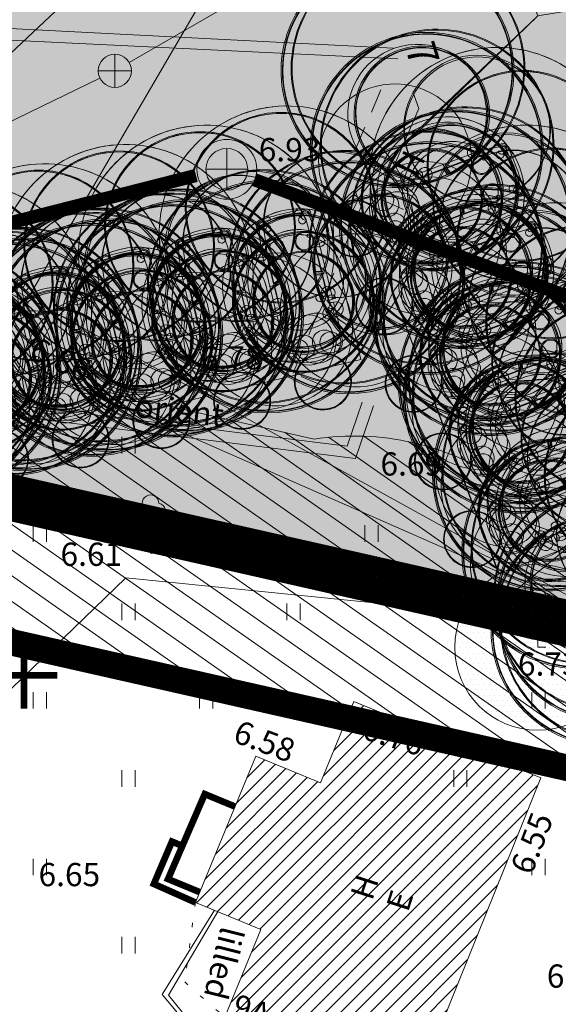
# Model space of a CAD drawing. Extents: x 161 to 412033, y 53 to 6458282.
# Drawn here: x 411704 to 411720, y 6458086 to 6458116 of the extents above; entities that cross this region are included whole.
import ezdxf
from ezdxf.enums import TextEntityAlignment as Align

# ---------------------------------------------------------------- set-up
doc = ezdxf.new("R2010")
doc.units = 0
doc.header["$LTSCALE"] = 0.5
for name, pattern in [('aarekivi', [0.2, 0.1, 0.1]), ('ACAD_ISO04W100', [30, 24, -3, 0, -3]), ('asfaar', [2.5, 1.5, -1]), ('DASHED2', [0.375, 0.25, -0.125]), ('Honekp', [0.02, 0.01, 0.01]), ('katpir', [0.02, 0.01, 0.01]), ('kolvik', [1.25, 0.25, -1])]:
    doc.linetypes.add(name, pattern=pattern)
doc.layers.get('0').update_dxf_attribs({"lineweight": 13})
for name, color, linetype, lineweight in [('1-autod', 236, 'Continuous', 13), ('1-hats-asfalt', 253, 'Continuous', 13), ('1-hats-kiviaed', 7, 'Continuous', 13), ('1-hats-muru', 72, 'Continuous', 13), ('1-HOONE HATS', 251, 'Continuous', 13), ('1-HOONE UUS HATS', 164, 'Continuous', 13), ('1-HOONEOLEV', 252, 'Continuous', 13), ('1-HOONESTATAVALA', 164, 'Continuous', 13), ('1-KITSENDUS TULET', 30, 'Continuous', 13), ('1-liiklus', 4, 'Continuous', 13), ('1-LIKVIDEERITAV TRASS', 1, 'Continuous', 13), ('1-PIIR I ETAPP', 1, 'DASHED2', 13), ('1-PIIR II ETAPP', 20, 'DASHED2', 13), ('1-PLAN ALA PIIR', 191, 'ACAD_ISO04W100', 13), ('1-PUUOLEV', 84, 'Continuous', 13), ('1-SIHTOTSTARVE PLAN', 11, 'Continuous', 13), ('1-TRASSSADE', 4, 'SADEKANAL', 13), ('aed', 250, 'Continuous', 13), ('haljastus', 3, 'Continuous', 13), ('hoone', 251, 'Continuous', 13), ('kkaev', 7, 'Continuous', 13), ('korgus', 251, 'Continuous', 13), ('ktrass', 7, '-K-', 13), ('mpkaabel', 1, 'Continuous', 13), ('piir', 1, 'Continuous', 13), ('puu', 3, 'Continuous', 13), ('sitrass', 6, 'Continuous', 13), ('tee', 250, 'Continuous', 13), ('toru', 204, 'Continuous', 13), ('ttrass', 30, 'Continuous', 13), ('vtrass', 5, '-V-', 13)]:
    doc.layers.add(name, color=color, linetype=linetype, lineweight=lineweight)
doc.styles.add('ITALIC', font='italic.shx')
doc.styles.add('ROMANS', font='romans.shx')
doc.linetypes.add('-K-', pattern='A,10,-1.5,["K",ROMANS,S=1.4,R=0,X=-0.7,Y=-0.7],-1.5,10,-3', length=26)
doc.linetypes.add('-N-', pattern='A,10,-1.5,["N",ROMANS,S=1.4,R=0,X=-0.7,Y=-0.7],-1.5,10,-3', length=26)
doc.linetypes.add('-SK-', pattern='A,10,-1.5,["SK",ROMANS,S=1.4,R=0,X=-1.4,Y=-0.7],-1.5,10,-3', length=26)
doc.linetypes.add('-T-', pattern='A,10,-1.5,["T",ROMANS,S=1.4,R=0,X=-0.7,Y=-0.7],-1.5,10,-3', length=26)
doc.linetypes.add('-V-', pattern='A,10,-1.5,["V",ROMANS,S=1.4,R=0,X=-0.7,Y=-0.7],-1.5,10,-3', length=26)
doc.linetypes.add('MP_KBL', pattern='A,8,-2,[138,mkm.shx,S=1,R=0,X=0,Y=0],6,[138,mkm.shx,S=1,R=180,X=0,Y=0],-2', length=18)
doc.linetypes.add('SADEKANAL', pattern='A,10,-1.5,["SK",Standard,S=2,R=0,X=-1,Y=-1],-1.5,7.5', length=20.5)
doc.linetypes.add('Si_KBL', pattern='A,8,-2,4,[132,mkm.shx,S=0.5,R=0,X=0,Y=0],4,-2', length=20)
doc.linetypes.add('vo_aed', pattern='A,2.5,[135,mkm.shx,S=0.6,R=0,X=0,Y=0],5,[135,mkm.shx,S=0.6,R=180,X=0,Y=0],2.5', length=10)
pattern_1 = [(0, (0, 0), (0.079375, 0.15875), [0, -0.15875])]
pattern_2 = [(325.0000000000001, (0, 0), (0.3642210370829141, 0.5201615481235099), [])]

# ---------------------------------------------------------------- blocks, each defined once
blk = doc.blocks.new('KAKAEV')
at = {"color": 0}
for p, q in [((0, 0.9999999884676072), (0, -1.000000003368768)), ((-1.000000011801603, 0), (1.000000011801603, 0))]:
    blk.add_line(p, q, dxfattribs=at)
blk.add_circle((0, 0), 1, dxfattribs=at)
blk = doc.blocks.new('LAIAL1')
for p, q in [((0, 0.8800131480871869), (0, 0)), ((0, 0), (0.4803165644298133, 0))]:
    blk.add_line(p, q)
for centre, radius, start, end in [((-0.3715474917771644, 2.509432000197194), 0.5, 104.8801154102302, 233.1552506677169), ((0, 3.000000000001819), 0.5, 359.8603965381951, 180.8406016486859), ((0.3973494009260321, 2.509432000197194), 0.5, 304.570361342663, 78.1530423108263), ((-0.2981880710904079, 1.5170725060525), 0.7, 122.2164869750138, 294.8473741110589), ((0.2900954575561627, 1.5170725060525), 0.7, 245.1526258889412, 56.0466032674058)]:
    blk.add_arc(centre, radius, start, end)
blk = doc.blocks.new('HEIN')
for p, q in [((-0.3858653314916864, -0.4956601251674897), (-0.3858653314916864, 0.5043398748325103)), ((0.414134668507586, -0.4956601251674897), (0.414134668507586, 0.5043398748325103))]:
    blk.add_line(p, q)
blk = doc.blocks.new('auto01')
for p, q in [((-339.6256343749992, -123.128770665815), (-339.4403011900431, -114.4465138873747)), ((339.6256343749992, -123.128770665815), (339.4403011900431, -114.4465138873747)), ((-874.5, -640.0000000001419), (-869.5876241012884, -463.1544676457379)), ((874.5000000000291, -640.0000000001419), (869.5876241013175, -463.1544676457379)), ((-874.5, -640.0000000001419), (-874.5, -1604.677519951434)), ((874.5000000000291, -640.0000000001419), (874.5000000000291, -1604.677519951434)), ((-956.3862145738385, -1708.704400802493), (-784.8462894784461, -1693.338726355778)), ((-748.5, -1696.084310148781), (-748.4999999999709, -3327.187974556098)), ((-733.4999999999709, -1699.089523032668), (-733.5000000000291, -2474.259019475761)), ((733.5000000000291, -1699.089523032668), (733.5000000000291, -2474.259019475761)), ((748.5000000000291, -1696.084310148781), (748.5000000000291, -3327.187974556098)), ((956.3862145738967, -1708.704400802493), (784.8462894784752, -1693.338726355778)), ((-748.5, -2527.187974556098), (-874.4999999999709, -2510.065220506218)), ((-748.5, -2485.34075233174), (-540.8240620106517, -2549.179996163231)), ((-748.5, -2527.187974556098), (-544.9668617766874, -2589.753728512118)), ((-748.5, -2569.035196780456), (-549.5757896331197, -2630.184173848054)), ((-733.5000000000291, -2474.259019475761), (-554.0427093814942, -2529.423897237019)), ((-733.5000000000291, -2589.338880592735), (-733.5000000000291, -3151.619640062065)), ((-733.5, -2589.338880592764), (-565.9835236530344, -2640.833171567672)), ((748.5000000000291, -2485.34075233174), (540.8240620106808, -2549.179996163231)), ((748.5000000000291, -2527.187974556098), (544.9668617767456, -2589.753728512118)), ((748.5000000000291, -2569.035196780456), (549.5757896331779, -2630.184173848054)), ((733.5000000000291, -2474.259019475761), (554.0427093815233, -2529.423897237019)), ((733.5000000000291, -2589.338880592764), (565.9835236530635, -2640.833171567672)), ((733.5000000000291, -2589.338880592735), (733.5000000000291, -3151.619640062065)), ((748.5000000000291, -2527.187974556098), (874.5000000000291, -2510.065220506218)), ((-665.474000117305, -3139.843962385723), (-733.5, -3151.619640062065)), ((-669.9532521169458, -3155.842428344313), (-733.5, -3166.842722669138)), ((-733.5000000000291, -3166.842722669138), (-733.4999999999709, -3327.187974556098)), ((665.474000117305, -3139.843962385723), (733.5000000000291, -3151.619640062065)), ((669.9532521169749, -3155.842428344313), (733.5000000000291, -3166.842722669138)), ((733.5000000000291, -3166.842722669138), (733.5000000000291, -3327.187974556098)), ((-468.4648076783924, -4360.302314464931), (-570.5470730805246, -4337.873738319828)), ((468.4648076784506, -4360.302314464931), (570.5470730805537, -4337.873738319828))]:
    blk.add_line(p, q)
for points in [[(-335.8551107857784, -129.2082266085454, 0.1032835097261304), (1.164153218269348e-10, -199.3328692716295)], [(-874.4999999999709, -1701.369449979127), (-874.4999999999709, -3640.800000000145), (-831.104771254817, -3944.649258794769), (-844.5, -4376.000000000156, 0.414213562373095), (-694.5, -4526.000000000156, 0.02208158788497621), (1.309672370553017e-09, -4556.000000000176, 0.02777705522546367), (699.2478306338598, -4522.03966274109, 0.496241850667174), (844.5000000000291, -4376.000000000156), (831.1047712548461, -3944.649258794769), (874.5, -3640.800000000145), (874.5000000000291, -1701.369449979127)], [(-831.104771254817, -3944.649258794769), (-770.8731213345891, -4366.385535188758, 0.350920334140214), (-679.7653747462027, -4451.935602119069, 0.04137569958454908), (679.7653747462318, -4451.935602119067, 0.350920334140214), (770.8731213346182, -4366.385535188758), (831.1047712548461, -3944.649258794769)]]:
    blk.add_lwpolyline(points, format="xyb")
for centre, radius, start, end in [((0, -2324.354251633977), 2324.354251633977, 90, 101.3273948287685), ((2.91038304567337e-11, -2324.354251633977), 2324.354251633977, 78.67260517123144, 90), ((-402.7692829099833, -511.5013844473979), 469.3152331182339, 96.57873444873991, 174.0871356856096), ((-498.5764402805944, -451.0590808436209), 316.2730693844406, 99.20126245133484, 156.3101135670001), ((-323.043323465361, -505.6007215298705), 358.6909341358935, 93.33416687670116, 162.9284470488895), ((0, -3943.785868656585), 3844.354251633977, 90, 98.21254766567675), ((-332.8940477405849, -123.0980850802407), 26.7864092990736, 165.0991508683305, 247.1332889860399), ((1.164153218269348e-10, 640.002038395618), 859.3349076672479, 246.4094106629256, 270), ((-332.8392250759061, -123.128770665815), 6.786409299073604, 180, 249.2561976383034), ((2.91038304567337e-11, -3943.785868656585), 3844.354251633977, 81.78745233432323, 90), ((-8.731149137020111e-11, 640.002038395618), 839.3349076672479, 270, 293.587202037747), ((-8.731149137020111e-11, 640.002038395618), 859.3349076672479, 270, 293.5905893370744), ((332.8392250759352, -123.128770665815), 6.786409299073604, 290.7438023616966, 0), ((332.894047740614, -123.0980850802407), 26.7864092990736, 292.8667110139601, 14.90084913166948), ((323.0433234653901, -505.6007215298705), 358.6909341358935, 17.07155295111052, 86.66583312329885), ((402.7692829100124, -511.5013844473979), 469.3152331182339, 5.912864314390426, 83.42126555126008), ((498.5764402806235, -451.0590808436209), 316.2730693844406, 23.68988643299991, 80.79873754866514), ((-120.3384733043786, -673.4170106524653), 754.9015200334319, 153.4080770629253, 177.4628749804924), ((1494.96617109768, -1205.033739468196), 2305.876449660017, 159.5743274775265, 177.8485580551067), ((-730.6572225201817, -367.8997522039826), 72.38428885592718, 142.6494650477978, 358.4389556605538), ((730.6572225202399, -367.8997522039826), 72.38428885592718, 181.5610443394461, 37.35053495220219), ((-1494.96617109768, -1205.033739468196), 2305.876449660017, 2.15144194489327, 20.42567252247356), ((120.3384733044368, -673.4170106524653), 754.9015200334319, 2.537125019507568, 26.59192293707473), ((-726.6777164658124, -1118.469011206467), 82.60712934365284, 180, 249.3585699223265), ((-642.4177671429643, -1316.936152383973), 165.938552950356, 118.1243806931853, 206.3544174948109), ((-8.731149137020111e-11, -2506.374387856948), 1367.774387856678, 90, 125.3375118780469), ((-8.731149137020111e-11, -2506.374387856948), 1517.774387856678, 90, 118.4008063863987), ((8.731149137020111e-11, -2506.374387856948), 1517.774387856678, 61.59919361360127, 90), ((8.731149137020111e-11, -2506.374387856948), 1367.774387856678, 54.6624881219531, 90), ((642.4177671430225, -1316.936152383973), 165.938552950356, 333.6455825051891, 61.87561930681468), ((726.6777164658415, -1118.469011206467), 82.60712934365284, 290.6414300776735, 0), ((-2532.790426757652, -2452.700000000168), 2039.977634552924, 0, 35.62011175871663), ((-663.547017859848, -1367.851356741445), 50, 120.2342256609389, 206.5188316306431), ((-2578.37259722469, -2323.334102266886), 2089.977634552924, 11.10348806210121, 26.51883163041006), ((2532.790426757681, -2452.700000000168), 2039.977634552924, 144.3798882412834, 180), ((2578.372597224719, -2323.334102266886), 2089.977634552924, 153.48116836959, 168.8965119378988), ((663.5470178598771, -1367.851356741445), 50, 333.4811683693569, 59.76577433906107), ((-956.8323030987231, -1703.724340057084), 5, 171.9234042021656, 275.1186038403255), ((-843.8873374774412, -1719.751721495526), 119.0764752910131, 104.8971100682182, 171.9234042021656), ((-895.7455079494102, -1385.447549268338), 220.2570127231779, 275.5352312531076, 311.9526917954587), ((-782.5604004027264, -1905.028462373997), 211.7020775153843, 57.71659014921714, 90.61867291646404), ((-2532.790426757652, -2452.700000000168), 1999.977634552924, 0.03841655017084191, 26.85467096208871), ((-2532.790426757652, -2452.700000000168), 1984.977634552924, 0.05317955962888112, 21.83074651181059), ((2532.790426757681, -2452.700000000168), 1999.977634552924, 153.1453290379113, 179.9615834498291), ((2532.790426757681, -2452.700000000168), 1984.977634552924, 158.1692534881894, 179.9468204403711), ((782.5604004027846, -1905.028462373997), 211.7020775153843, 89.38132708353598, 122.2834098507829), ((895.7455079494102, -1385.447549268338), 220.2570127231779, 228.0473082045413, 264.4647687468924), ((843.8873374774412, -1719.751721495526), 119.0764752910131, 8.07659579783441, 75.10288993178177), ((956.8323030987231, -1703.724340057084), 5, 264.8813961596745, 8.07659579783441), ((-3.783497959375381e-10, -4745.105925104664), 2873.105925104509, 90, 101.2720586713169), ((-500.4298947071366, -1831.638364563532), 113.6497829728403, 237.4365427599039, 273.8627287539698), ((-3958.795812210505, -2542.866599413475), 3487.203106918389, 348.9607265771922, 9.906870306055671), ((-3958.795812210505, -2542.866599413475), 3517.203106918389, 348.8726171061867, 9.786366013899896), ((-3.783497959375381e-10, -4745.105925104664), 2843.105925104509, 90, 99.98104261252263), ((3.783497959375381e-10, -4745.105925104664), 2873.105925104509, 78.7279413286831, 90), ((3.783497959375381e-10, -4745.105925104664), 2843.105925104509, 80.01895738747737, 90), ((3958.795812210505, -2542.866599413475), 3517.203106918389, 170.2136339861001, 191.1273828938133), ((3958.795812210505, -2542.866599413475), 3487.203106918389, 170.0931296939443, 191.0392734228078), ((500.4298947071657, -1831.638364563532), 113.6497829728403, 266.1372712460302, 302.563457240096), ((-3990.958487645286, -2217.400787331291), 3506.050345618527, 337.5071203716604, 356.1518542465406), ((-3990.958487645286, -2217.400787331291), 3466.050345618527, 341.2132884527935, 356.1295946584887), ((-3990.958487645286, -2217.400787331291), 3451.050345618527, 344.4967249949954, 352.9522392646145), ((-3990.958487645286, -2217.400787331291), 3451.050345618527, 354.8125779541265, 356.1210897001159), ((3990.958487645286, -2217.400787331291), 3506.050345618527, 183.8481457534594, 202.4928796283396), ((3990.958487645286, -2217.400787331291), 3466.050345618527, 183.8704053415113, 198.7867115472065), ((3990.958487645286, -2217.400787331291), 3451.050345618527, 183.8789102998841, 185.1874220458735), ((3990.958487645286, -2217.400787331291), 3451.050345618527, 187.0477607353855, 195.5032750050046), ((-3990.958487645286, -2217.400787331291), 3451.050345618527, 341.2132884527935, 344.2208973490429), ((1496.397819190606, -3852.310533790438), 2189.281052544876, 162.9218078239211, 190.0680949477479), ((-577.2154241876851, -3215.200951387476), 20, 66.77229636423984, 163.0497040518214), ((-547.3748898853082, -3292.144081452174), 50, 68.87914868538802, 164.7734702469646), ((18.83198257724871, -1826.373144794732), 1491.328947475182, 246.7722963642399, 269.2764696205144), ((18.83198257724871, -1826.373144794732), 1521.328947475182, 248.879148685388, 269.2907380872513), ((-18.83198257721961, -1826.373144794732), 1491.328947475182, 270.7235303794856, 293.2277036357601), ((-18.83198257721961, -1826.373144794732), 1521.328947475182, 270.7092619127487, 291.120851314612), ((547.3748898853373, -3292.144081452174), 50, 15.22652975303539, 111.120851314612), ((577.2154241877142, -3215.200951387476), 20, 16.95029594817856, 113.2277036357602), ((-1496.397819190548, -3852.310533790438), 2189.281052544876, 349.9319050522521, 17.07819217607895), ((3990.958487645286, -2217.400787331291), 3451.050345618527, 195.7791026509571, 198.7867115472065), ((-893.4903115407506, -3479.369871555402), 162.5432813194157, 276.7093227923759, 330.7848835434035), ((-728.4999999999709, -3327.187974556098), 20, 180, 341.2132884526865), ((1534.42935467363, -3858.79300339604), 2207.544880970909, 164.7734702469646, 176.5368669511532), ((-1534.429354673601, -3858.79300339604), 2207.544880970909, 3.463133048846802, 15.22652975303539), ((728.5000000000291, -3327.187974556098), 20, 198.7867115473136, 0), ((893.4903115407797, -3479.369871555402), 162.5432813194157, 209.2151164565966, 263.290677207624), ((-455.2531321630813, -3599.679975621952), 288.4606148010095, 215.1306731300161, 259.5916935996585), ((-619.1755763180263, -3728.463748767022), 50, 176.5368669511532, 218.1545395591146), ((-455.2531321630813, -3599.679975621952), 258.4606148010095, 218.1545395591146, 250.4728894888835), ((18.83198257724871, -1826.373144794732), 2093.328947475182, 254.4699329922357, 269.4845493929996), ((-18.83198257721961, -1826.373144794732), 2093.328947475182, 270.5154506070004, 285.5300670077643), ((455.2531321631104, -3599.679975621952), 288.4606148010095, 280.4083064003414, 324.8693268699839), ((455.2531321631104, -3599.679975621952), 258.4606148010095, 289.5271105111165, 321.8454604408854), ((619.1755763180845, -3728.463748767022), 50, 321.8454604408854, 3.463133048846802), ((18.83198257724871, -1826.373144794732), 2123.328947475182, 255.6222222799476, 269.4918322627133), ((-18.83198257721961, -1826.373144794732), 2123.328947475182, 270.5081677372867, 284.3777777200523), ((-669.9645894104906, -4347.101600913313), 142.7688156925651, 87.75768019856291, 144.0828966805147), ((-546.2615980493429, -4227.339913456857), 113.1702732007252, 180, 257.6083874374997), ((-492.7502827096032, -4470.836139327901), 113.1702732007252, 359.9900088175534, 77.60838743749969), ((492.7502827096323, -4470.836139327901), 113.1702732007252, 102.3916125625003, 180.0099911824466), ((546.2615980493429, -4227.339913456857), 113.1702732007252, 282.3916125625004, 0), ((669.9645894104906, -4347.101600913313), 142.7688156925651, 35.91710331948526, 92.24231980143709)]:
    blk.add_arc(centre, radius, start, end)
blk = doc.blocks.new('A$C7C0E682A')
at = {"layer": '1-autod', "linetype": 'Continuous', "lineweight": -3, "xscale": 0.0009999992744094863, "yscale": 0.001000000163912773, "zscale": 0.001, "rotation": 200.1250876612121}
blk.add_blockref('auto01', (2.301947523315903, 0.114568879827857), dxfattribs=at)

msp = doc.modelspace()

# ---------------------------------------------------------------- hatches: boundary and pattern name
at = {"layer": '1-hats-asfalt', "ltscale": 0.5}
for points in [[(411719.2019133377, 6458116.040115224), (411724.232141262, 6458116.872285735), (411727.5327196762, 6458108.560601112), (411745.1142864141, 6458115.196984256), (411741.9511488415, 6458123.72007889), (411747.1635848491, 6458125.574673047), (411754.4523214806, 6458128.32389275), (411751.1134431377, 6458102.910282413), (411741.2432924659, 6458100.292047542), (411725.442, 6458096.237), (411724.6286632319, 6458096.773673481), (411723.940696741, 6458098.308261639), (411723.1996904408, 6458099.373979304), (411721.8372340004, 6458100.679863058), (411718.0155702885, 6458099.239152438), (411713.6842065891, 6458110.787166251)], [(411678.2185250277, 6458107.521666761), (411683.4725206358, 6458109.504837683), (411716.9053163764, 6458122.124366565), (411719.2019133373, 6458116.040115224), (411713.651, 6458110.663), (411713.2393187195, 6458110.285192582), (411713.0362979703, 6458109.718050764), (411713.0597359214, 6458109.055328235), (411713.8636459164, 6458105.689392876), (411691.9791692785, 6458100.462569528), (411691.2845901269, 6458103.370741511), (411691.0706743959, 6458103.974387148), (411690.768888017, 6458104.42422845), (411690.3376668257, 6458104.819092101), (411690.5882247333, 6458092.650792924), (411687.874, 6458086.478), (411683.483, 6458094.392)]]:
    msp.add_hatch(color=256, dxfattribs=at).paths.add_polyline_path(points)
at = {"layer": '1-hats-muru', "ltscale": 0.5}
h = msp.add_hatch(color=256, dxfattribs=at)
edge = h.paths.add_edge_path()
edge.add_line((411726.5370325255, 6458096.54382176), (411726.5524748626, 6458096.453634222))
edge.add_line((411726.5524748626, 6458096.453634222), (411725.48, 6458096.27))
edge.add_line((411725.48, 6458096.27), (411699.45, 6458102.15))
edge.add_line((411699.45, 6458102.15), (411699.273994824, 6458102.204843979))
edge.add_line((411699.273994824, 6458102.204843979), (411713.8636459164, 6458105.689392876))
edge.add_line((411713.8636459164, 6458105.689392876), (411713.059744585, 6458109.055291961))
edge.add_arc((411714.6922216218, 6458109.445187923), 1.678392128634603, 126.91171686118159, 193.4327122966354, ccw=False)
edge.add_line((411713.6842065891, 6458110.787166251), (411718.0155702885, 6458099.239152438))
edge.add_line((411718.0155702885, 6458099.239152438), (411721.8372340003, 6458100.679863058))
edge.add_arc((411717.0097536271, 6458094.279567727), 8.01675414866243, 18.12623752855029, 52.974246716468315, ccw=False)
edge.add_line((411724.6286632319, 6458096.773673481), (411726.5370325255, 6458096.54382176))
at = {"layer": '1-HOONE HATS'}
h = msp.add_hatch(dxfattribs=at)
h.set_pattern_fill('ANSI31', color=256, scale=0.1, style=0)
h.set_pattern_definition([(45, (0, 0), (-0.2245064030267288, 0.2245064030267289), [])])
h.paths.add_polyline_path([(411710.706, 6458093.738), (411712.6564366039, 6458092.93214424), (411713.659, 6458095.383), (411719.284, 6458093.082), (411715.449, 6458083.571), (411709.774, 6458085.872), (411710.8518866771, 6458088.520760782), (411708.886, 6458089.333)])
at = {"layer": '1-HOONE UUS HATS', "linetype": 'ByBlock', "ltscale": 0.5}
h = msp.add_hatch(dxfattribs=at)
h.set_pattern_fill('ANSI37', color=256, scale=0.2, style=0)
h.set_pattern_definition([(45, (0, 0), (-0.4490128060534576, 0.4490128060534577), []), (135, (0, 0), (-0.4490128060534577, -0.4490128060534576), [])])
edge = h.paths.add_edge_path()
edge.add_line((411740.6596289661, 6458134.419710187), (411743.4301490167, 6458135.46548471))
edge.add_line((411743.4301490167, 6458135.46548471), (411747.1635848491, 6458125.574673047))
edge.add_line((411747.1635848491, 6458125.574673047), (411741.9511488415, 6458123.72007889))
edge.add_line((411741.9511488415, 6458123.72007889), (411745.1142864141, 6458115.196984256))
edge.add_line((411745.1142864141, 6458115.196984256), (411727.5327196762, 6458108.560601112))
edge.add_line((411727.5327196762, 6458108.560601112), (411724.2155727569, 6458117.070883734))
edge.add_line((411724.2155727569, 6458117.070883734), (411724.2155727571, 6458117.070883734))
edge.add_line((411724.2155727571, 6458117.070883734), (411723.1345509028, 6458119.787741384))
edge.add_line((411723.1345509028, 6458119.787741384), (411715.7013308445, 6458127.840141717))
edge.add_line((411715.7013308445, 6458127.840141717), (411678.7773280322, 6458113.980653847))
edge.add_line((411678.7773280322, 6458113.980653847), (411673.738042266, 6458127.330963793))
edge.add_line((411673.738042266, 6458127.330963793), (411692.769154626, 6458140.638742787))
edge.add_line((411692.769154626, 6458140.638742787), (411719.5385821354, 6458150.751858852))
edge.add_line((411719.5385821354, 6458150.751858852), (411739.2034167006, 6458147.049713681))
edge.add_line((411739.2034167006, 6458147.049713681), (411740.6896274058, 6458134.43103355))
at = {"layer": '1-HOONESTATAVALA', "ltscale": 0.5}
h = msp.add_hatch(dxfattribs=at)
h.set_pattern_fill('ANSI31', color=256, scale=0.2, angle=90, style=0)
h.set_pattern_definition([(135, (0, 0), (-0.4490128060534577, -0.4490128060534576), [])])
edge = h.paths.add_edge_path()
edge.add_line((411747.2048404832, 6458125.748546665), (411745.8359362591, 6458115.469380052))
edge.add_line((411745.8359362591, 6458115.469380052), (411727.5327196762, 6458108.560601112))
edge.add_line((411727.5327196762, 6458108.560601112), (411723.1345509028, 6458119.787741384))
edge.add_line((411723.1345509028, 6458119.787741384), (411715.7013308445, 6458127.840141717))
edge.add_line((411715.7013308445, 6458127.840141717), (411678.7773280322, 6458113.980653847))
edge.add_line((411678.7773280322, 6458113.980653847), (411670.8749272404, 6458134.916061122))
edge.add_line((411670.8749272404, 6458134.916061122), (411715.2863781865, 6458150.728691909))
edge.add_line((411715.2863781865, 6458150.728691909), (411717.4039477204, 6458150.463332593))
edge.add_line((411717.4039477204, 6458150.463332593), (411718.2575115951, 6458150.516832605))
edge.add_line((411718.2575115951, 6458150.516832605), (411719.5385821354, 6458150.751858852))
edge.add_line((411719.5385821354, 6458150.751858852), (411721.3857957672, 6458151.084844581))
edge.add_line((411721.3857957672, 6458151.084844581), (411723.4415265266, 6458151.44824213))
edge.add_line((411723.4415265266, 6458151.44824213), (411725.2233599277, 6458152.098013186))
edge.add_line((411725.2233599277, 6458152.098013186), (411727.0609513101, 6458153.379547941))
edge.add_line((411727.0609513101, 6458153.379547941), (411744.9700567866, 6458149.463306203))
edge.add_line((411744.9700567866, 6458149.463306203), (411747.1857484236, 6458125.743369355))
at = {"layer": '1-KITSENDUS TULET', "ltscale": 0.5}
h = msp.add_hatch(dxfattribs=at)
h.set_pattern_fill('ANSI31', color=256, scale=0.2, angle=280, style=0)
h.set_pattern_definition(pattern_2)
edge = h.paths.add_edge_path()
edge.add_line((411732.0509787173, 6458093.328735869), (411733.89, 6458097.71))
edge.add_line((411733.89, 6458097.71), (411741.23, 6458100.350000001))
edge.add_line((411741.23, 6458100.350000001), (411749.5, 6458098.82))
edge.add_line((411749.5, 6458098.82), (411761.51, 6458097.310000001))
edge.add_line((411761.51, 6458097.310000001), (411761.85, 6458102.350000001))
edge.add_line((411761.85, 6458102.350000001), (411762.44, 6458120.03))
edge.add_line((411762.44, 6458120.03), (411758.542, 6458123.273))
edge.add_line((411758.542, 6458123.273), (411758.7428033429, 6458128.915829023))
edge.add_line((411758.7428033429, 6458128.915829023), (411750.61, 6458130.02))
edge.add_line((411750.61, 6458130.02), (411748.71, 6458152.74))
edge.add_line((411748.71, 6458152.74), (411724.29, 6458158.08))
edge.add_line((411724.29, 6458158.08), (411700.64, 6458149.890000001))
edge.add_line((411700.64, 6458149.890000001), (411666.1637913451, 6458137.470580741))
edge.add_line((411666.1637913451, 6458137.470580741), (411664.5681483198, 6458141.14618938))
edge.add_line((411664.5681483198, 6458141.14618938), (411699.3075977815, 6458153.66164699))
edge.add_line((411699.3075977815, 6458153.66164699), (411717.0935512237, 6458159.820926427))
edge.add_line((411717.0935512237, 6458159.820926427), (411717.331, 6458158.463))
edge.add_line((411717.331, 6458158.463), (411721.611, 6458159.236))
edge.add_line((411721.611, 6458159.236), (411721.2456663353, 6458161.258804767))
edge.add_line((411721.2456663353, 6458161.258804767), (411722.9810637243, 6458161.85977325))
edge.add_arc((411724.3245532167, 6458157.495481681), 4.566399557338036, 79.65580083395702, 107.11029075469139, ccw=False)
edge.add_line((411725.1445011789, 6458161.987662694), (411749.5645011789, 6458156.647662695))
edge.add_arc((411748.7876742144, 6458152.80805307), 3.917405034432225, 3.883096619420712, 78.56235199947957, ccw=False)
edge.add_line((411752.6960860671, 6458153.073343465), (411754.328606908, 6458133.551831095))
edge.add_line((411754.328606908, 6458133.551831095), (411759.2809366239, 6458132.879465305))
edge.add_arc((411759.025195607, 6458129.153753127), 3.734479174266762, -5.842930661555215, 86.0732521763307, ccw=False)
edge.add_line((411762.7402730788, 6458128.773576745), (411762.6092796985, 6458125.092496353))
edge.add_line((411762.6092796985, 6458125.092496353), (411765.0321926916, 6458123.076717278))
edge.add_arc((411762.3739114799, 6458120.00109604), 4.065206636839023, -1.473088445962503, 49.16291189530301, ccw=False)
edge.add_line((411766.4377746058, 6458119.896590102), (411765.8455064457, 6458102.148622186))
edge.add_line((411765.8455064457, 6458102.148622186), (411765.5009291598, 6458097.040770653))
edge.add_arc((411761.578695521, 6458097.226627939), 3.926634646562292, 261.6875060654593, 357.2870360245053, ccw=False)
edge.add_line((411761.0110141996, 6458093.341245389), (411748.8861554986, 6458094.865686407))
edge.add_line((411748.8861554986, 6458094.865686407), (411741.5659488568, 6458096.219968894))
edge.add_line((411741.5659488568, 6458096.219968894), (411735.6487304136, 6458094.091705038))
edge.add_arc((411733.7580989602, 6458098.266934096), 4.583342118636719, 280.64526714402575, 294.36201676762994, ccw=False)
edge.add_line((411734.6047699951, 6458093.762472626), (411732.0509787173, 6458093.328735869))
h = msp.add_hatch(dxfattribs=at)
h.set_pattern_fill('ANSI31', color=256, scale=0.2, angle=280, style=0)
h.set_pattern_definition(pattern_2)
edge = h.paths.add_edge_path()
edge.add_line((411666.131, 6458137.459), (411667.6583977572, 6458133.757364003))
edge.add_line((411667.6583977572, 6458133.757364003), (411701.9228153874, 6458146.100506576))
edge.add_line((411701.9228153874, 6458146.100506576), (411715.2863781865, 6458150.728691909))
edge.add_arc((411717.3309999997, 6458158.462999998), 7.99999999761369, 255.1921791399079, 280.2376836703547)
edge.add_line((411718.7528560911, 6458150.590368594), (411723.0328560911, 6458151.363368593))
edge.add_arc((411721.6109999997, 6458159.236), 8.000000000369617, 280.2376836667983, 312.9409234893438)
edge.add_line((411727.0609513101, 6458153.379547941), (411744.9700567866, 6458149.463306203))
edge.add_line((411744.9700567866, 6458149.463306203), (411746.6239139329, 6458129.686656536))
edge.add_arc((411750.6099999993, 6458130.02), 3.999999999218096, 184.780337465039, 261.6239945398854)
edge.add_line((411750.027325101, 6458126.062666307), (411754.548615717, 6458125.396954806))
edge.add_line((411754.548615717, 6458125.396954806), (411754.4371031272, 6458123.528274136))
edge.add_arc((411758.4300000001, 6458123.29), 4.000000000071014, 176.5849527163886, 230.8908553913341)
edge.add_line((411755.9068013634, 6458120.186217044), (411758.3759982325, 6458118.178840037))
edge.add_line((411758.3759982325, 6458118.178840037), (411757.8544935543, 6458102.551377815))
edge.add_line((411757.8544935543, 6458102.551377815), (411757.8043047838, 6458101.8074031))
edge.add_line((411757.8043047838, 6458101.8074031), (411750.1138445015, 6458102.774313593))
edge.add_line((411750.1138445015, 6458102.774313593), (411741.9576757919, 6458104.283254117))
edge.add_arc((411741.228929603, 6458100.362960977), 3.987451480979153, 79.46944303484567, 109.9728034395335)
edge.add_line((411739.8669196062, 6458104.110586636), (411732.9046318863, 6458101.587174884))
edge.add_line((411732.9046318863, 6458101.587174884), (411725.5488950055, 6458100.314882704))
edge.add_line((411725.5488950055, 6458100.314882704), (411718.1619693763, 6458101.995357129))
edge.add_arc((411713.6590000002, 6458095.383), 7.999999999735764, 55.74540809155081, 98.62205112398433)
edge.add_line((411712.4596730418, 6458103.292590056), (411700.3373016152, 6458106.050345606))
edge.add_arc((411699.4501251277, 6458102.149786637), 4.000180294752223, 77.18615510733053, 163.5931457010595)
edge.add_line((411695.61283141, 6458103.279662433), (411693.1629692134, 6458094.958119646))
edge.add_line((411693.1629692134, 6458094.958119646), (411691.701739928, 6458095.527257863))
edge.add_arc((411690.249871756, 6458091.798803624), 4.001161357209728, 68.72395343589501, 156.1193363943959)
edge.add_line((411686.5912472942, 6458093.418605851), (411684.2417956491, 6458088.113140838))
edge.add_arc((411687.6630559966, 6458086.48568017), 3.788621199148408, 154.5600160436554, 203.8535636072975)
edge.add_line((411684.1980512083, 6458084.953559938), (411685.8254839368, 6458082.043651425))
edge.add_line((411685.8254839368, 6458082.043651425), (411683.8083654391, 6458072.423052361))
edge.add_line((411683.8083654391, 6458072.423052361), (411687.7133125982, 6458071.571426358))
edge.add_line((411687.7133125982, 6458071.571426358), (411690.0477302053, 6458082.688826403))
edge.add_line((411690.0477302053, 6458082.688826403), (411687.87, 6458086.54))
edge.add_line((411687.87, 6458086.54), (411690.25, 6458091.8))
edge.add_line((411690.25, 6458091.8), (411695.77, 6458089.65))
edge.add_line((411695.77, 6458089.65), (411699.45, 6458102.15))
edge.add_line((411699.45, 6458102.15), (411725.442, 6458096.237))
edge.add_line((411725.442, 6458096.237), (411733.89, 6458097.71))
edge.add_line((411733.89, 6458097.71), (411741.23, 6458100.350000001))
edge.add_line((411741.23, 6458100.350000001), (411749.5, 6458098.82))
edge.add_line((411749.5, 6458098.82), (411761.51, 6458097.310000001))
edge.add_line((411761.51, 6458097.310000001), (411761.841, 6458102.349))
edge.add_line((411761.841, 6458102.349), (411762.396, 6458119.967))
edge.add_line((411762.396, 6458119.967), (411758.542, 6458123.273))
edge.add_line((411758.542, 6458123.273), (411758.76, 6458128.82))
edge.add_line((411758.76, 6458128.82), (411750.61, 6458130.02))
edge.add_line((411750.61, 6458130.02), (411748.71, 6458152.74))
edge.add_line((411748.71, 6458152.74), (411724.29, 6458158.08))
edge.add_line((411724.29, 6458158.08), (411700.5904227663, 6458149.872156222))
edge.add_line((411700.5904227663, 6458149.872156222), (411666.1640323507, 6458137.470665855))
h = msp.add_hatch(dxfattribs=at)
h.set_pattern_fill('ANSI31', color=256, scale=0.2, angle=280, style=0)
h.set_pattern_definition(pattern_2)
edge = h.paths.add_edge_path()
edge.add_line((411716.249547773, 6458094.323293258), (411713.659, 6458095.383))
edge.add_line((411713.659, 6458095.383), (411713.4791702305, 6458094.943390068))
edge.add_line((411713.4791702305, 6458094.943390068), (411702.2320259119, 6458097.436293145))
edge.add_line((411702.2320259119, 6458097.436293145), (411699.6071685901, 6458088.520337568))
edge.add_arc((411695.7870589275, 6458089.607700065), 3.971850328747715, 245.8228085825321, 344.111436889913, ccw=False)
edge.add_line((411694.1603483036, 6458085.984247626), (411692.3312894547, 6458086.696652793))
edge.add_line((411692.3312894547, 6458086.696652793), (411690.3072739372, 6458082.223408415))
edge.add_line((411690.3072739372, 6458082.223408415), (411687.87, 6458086.54))
edge.add_line((411687.87, 6458086.54), (411690.25, 6458091.8))
edge.add_line((411690.25, 6458091.8), (411695.77, 6458089.65))
edge.add_line((411695.77, 6458089.65), (411699.45, 6458102.15))
edge.add_line((411699.45, 6458102.15), (411716.655335721, 6458098.336477817))
edge.add_line((411716.655335721, 6458098.336477817), (411725.48, 6458096.27))
edge.add_line((411725.48, 6458096.27), (411733.935, 6458097.706))
edge.add_line((411733.935, 6458097.706), (411732.0509787173, 6458093.328735869))
edge.add_line((411732.0509787173, 6458093.328735869), (411726.1497395003, 6458092.326467447))
edge.add_arc((411725.5068855767, 6458097.139927941), 4.856198420386725, 258.8525844273301, 277.60703059345235, ccw=False)
edge.add_line((411724.5680174232, 6458092.375351393), (411716.2495477752, 6458094.323293258))
at = {"layer": '1-PUUOLEV', "ltscale": 0.5}
h = msp.add_hatch(dxfattribs=at)
h.set_pattern_fill('DOTS', color=256, scale=0.1, style=0)
h.set_pattern_definition(pattern_1)
edge = h.paths.add_edge_path()
edge.add_arc((411719.197, 6458097.018), 2.5, 0, 360)
at = {"layer": '1-SIHTOTSTARVE PLAN', "ltscale": 0.5}
h = msp.add_hatch(dxfattribs=at)
h.set_pattern_fill('DOTS', color=54, scale=0.1, style=0)
h.set_pattern_definition(pattern_1)
h.paths.add_polyline_path([(411730.7585364475, 6458131.204017513), (411701.9471352817, 6458121.325617567), (411706.5971153074, 6458109.518691668), (411736.7495752475, 6458117.67125196)])
h = msp.add_hatch(dxfattribs=at)
h.set_pattern_fill('DOTS', color=54, scale=0.1, style=0)
h.set_pattern_definition(pattern_1)
h.paths.add_polyline_path([(411701.9471352817, 6458121.325617565), (411676.1968482328, 6458112.496764268), (411683.2960840211, 6458094.855557686, -0.5312674257014037), (411683.9827480337, 6458094.391707984, -0.2725048917609833), (411683.7253586308, 6458093.954512263), (411687.8742464659, 6458086.478021011), (411690.251565014, 6458091.747257818), (411695.7708187572, 6458089.589008962), (411699.4522219573, 6458102.097297035), (411710.5041374047, 6458099.598236069)])
h = msp.add_hatch(dxfattribs=at)
h.set_pattern_fill('DOTS', color=54, scale=0.1, style=0)
h.set_pattern_definition(pattern_1)
h.paths.add_polyline_path([(411736.7495752479, 6458117.67125196), (411706.5971153079, 6458109.518691667), (411710.5041374044, 6458099.598236068), (411725.4856296537, 6458096.210618538), (411733.8984879067, 6458097.656929705), (411741.243292467, 6458100.292047542), (411744.728999622, 6458099.647052334)])
at = {"layer": '1-TRASSSADE', "linetype": '-SK-', "ltscale": 0.5}
h = msp.add_hatch(color=256, dxfattribs=at)
edge = h.paths.add_edge_path(flags=16)
edge.add_arc((411709.8326488474, 6458111.418198369), 0.6282865036800743, 0, 360)
edge = h.paths.add_edge_path()
edge.add_arc((411709.8326489619, 6458111.418198367), 0.9, 0, 360)

# ---------------------------------------------------------------- linework, layer by layer
at = {"layer": '1-hats-asfalt', "ltscale": 0.5}
msp.add_lwpolyline([(411719.2019133377, 6458116.040115224), (411724.232141262, 6458116.872285735), (411727.5327196762, 6458108.560601112), (411745.1142864141, 6458115.196984256), (411741.9511488415, 6458123.72007889), (411747.1635848491, 6458125.574673047), (411754.4523214806, 6458128.32389275), (411751.1134431377, 6458102.910282413), (411741.2432924659, 6458100.292047542), (411725.442, 6458096.237), (411724.6286632319, 6458096.773673481), (411723.940696741, 6458098.308261639), (411723.1996904408, 6458099.373979304), (411721.8372340004, 6458100.679863058), (411718.0155702885, 6458099.239152438), (411713.6842065891, 6458110.787166251)], close=True, dxfattribs=at)
msp.add_lwpolyline([(411678.2185250277, 6458107.521666761), (411683.4725206358, 6458109.504837683), (411716.9053163764, 6458122.124366565), (411719.2019133373, 6458116.040115224), (411713.651, 6458110.663), (411713.2393187195, 6458110.285192582), (411713.0362979703, 6458109.718050764), (411713.0597359214, 6458109.055328235), (411713.8636459164, 6458105.689392876), (411691.9791692785, 6458100.462569528), (411691.2845901269, 6458103.370741511), (411691.0706743959, 6458103.974387148), (411690.768888017, 6458104.42422845), (411690.3376668257, 6458104.819092101), (411690.5882247333, 6458092.650792924), (411687.874, 6458086.478), (411683.483, 6458094.392), (411678.2185250311, 6458107.521666734)], dxfattribs=at)
at = {"layer": '1-hats-kiviaed', "color": 160, "ltscale": 0.5, "const_width": 0.6}
msp.add_lwpolyline([(411761.0298073047, 6458120.18899851), (411761.6857209759, 6458119.646186326), (411761.1507303869, 6458102.384411221), (411760.8612725141, 6458098.09362393), (411749.6188286257, 6458099.454299808), (411741.1845007621, 6458101.014701457), (411733.7196492169, 6458098.33645567), (411725.5046023515, 6458096.924461928), (411698.9658744761, 6458102.924575328), (411695.3148171896, 6458090.518940069), (411689.8902096825, 6458092.640178462), (411687.603536601, 6458087.640400497)], dxfattribs=at)
at = {"layer": '1-HOONEOLEV', "const_width": 0.2}
for points in [[(411710.0789778256, 6458092.220399627), (411709.1676549228, 6458092.596928046), (411708.0611679306, 6458090.037724982), (411709.0144390879, 6458089.643864935)], [(411708.886, 6458089.333), (411707.634, 6458089.89), (411708.1789107988, 6458091.165020544), (411708.5039810115, 6458091.033060668)]]:
    msp.add_lwpolyline(points, dxfattribs=at)
at = {"layer": '1-KITSENDUS TULET', "ltscale": 0.5}
for points in [[(411739.8669196062, 6458104.110586636), (411732.9046318863, 6458101.587174884), (411725.5488950055, 6458100.314882704), (411718.1619693763, 6458101.995357129, 0.1892983414827974), (411712.4596730418, 6458103.292590056), (411700.3373016152, 6458106.050345606, 0.3959632929415999), (411695.61283141, 6458103.279662433), (411693.1629692134, 6458094.958119646), (411691.701739928, 6458095.527257863, 0.4009607041745393), (411686.5912472942, 6458093.418605851), (411684.2417956491, 6458088.113140838, 0.2184628813015901), (411684.1980512083, 6458084.953559938), (411685.8254839368, 6458082.043651425), (411683.8083654391, 6458072.423052361), (411687.7133125982, 6458071.571426358), (411690.0477302053, 6458082.688826403), (411687.87, 6458086.54), (411690.25, 6458091.8), (411695.77, 6458089.65), (411699.45, 6458102.15), (411725.442, 6458096.237), (411733.89, 6458097.71), (411741.23, 6458100.350000001)], [(411716.249547773, 6458094.323293258), (411713.659, 6458095.383), (411713.4791702305, 6458094.943390068), (411702.2320259119, 6458097.436293145), (411699.6071685901, 6458088.520337568, -0.4572480641066626), (411694.1603483036, 6458085.984247626), (411692.3312894547, 6458086.696652793), (411690.3072739372, 6458082.223408415), (411687.87, 6458086.54), (411690.25, 6458091.8), (411695.77, 6458089.65), (411699.45, 6458102.15), (411716.655335721, 6458098.336477817), (411725.48, 6458096.27), (411733.935, 6458097.706), (411732.0509787173, 6458093.328735869), (411726.1497395003, 6458092.326467447, -0.08201485940821816), (411724.5680174232, 6458092.375351393), (411716.2495477752, 6458094.323293258)]]:
    msp.add_lwpolyline(points, format="xyb", dxfattribs=at)
at = {"layer": '1-liiklus', "ltscale": 0.5}
msp.add_lwpolyline([(411713.6842065891, 6458110.787166251, 0.2985211444483544), (411713.059744585, 6458109.055291961)], format="xyb", dxfattribs=at)
for points in [[(411713.6842065892, 6458110.787166251), (411718.0348909537, 6458099.246436043)], [(411713.8636459164, 6458105.689392876), (411713.0597359214, 6458109.055328235)], [(411713.8636459164, 6458105.689392877), (411691.979169278, 6458100.46256953)], [(411721.8372340004, 6458100.679863058), (411718.0155702885, 6458099.239152438)]]:
    msp.add_lwpolyline(points, dxfattribs=at)
at = {"layer": '1-LIKVIDEERITAV TRASS', "ltscale": 0.5, "const_width": 0.2}
for points in [[(411703.7243878452, 6458095.169535991), (411703.7243878452, 6458097.169535991)], [(411702.7243878452, 6458096.169535991), (411704.7243878452, 6458096.169535991)]]:
    msp.add_lwpolyline(points, dxfattribs=at)
at = {"layer": '1-PIIR I ETAPP', "linetype": 'ByBlock', "ltscale": 10, "const_width": 0.4}
msp.add_lwpolyline([(411666.1644444176, 6458137.426730464), (411700.6423181144, 6458149.841718396), (411722.1922190436, 6458157.208140182), (411724.3011827667, 6458158.034924322), (411742.1859033831, 6458154.15358841), (411748.7271688799, 6458152.690459672), (411749.0724860082, 6458148.54093487), (411750.626099984, 6458129.973191776), (411758.7704986599, 6458128.768837091), (411758.4435509385, 6458123.237914457), (411762.4520868011, 6458119.975930361), (411761.8630949577, 6458102.294607203), (411761.5280260591, 6458097.254534899), (411749.5132831709, 6458098.761768567), (411741.2432924659, 6458100.292047542), (411733.8984879084, 6458097.656929705), (411725.4856296538, 6458096.210618539), (411699.4522219571, 6458102.097297034), (411695.7708187574, 6458089.589008963), (411690.2515650138, 6458091.747257817), (411687.8742464656, 6458086.47802101), (411683.4827480337, 6458094.391707984), (411666.1644444176, 6458137.426730464)], dxfattribs=at)
at = {"layer": '1-PIIR II ETAPP', "ltscale": 10, "const_width": 0.8}
msp.add_lwpolyline([(411741.2432924659, 6458100.292047542), (411733.8984879084, 6458097.656929705), (411725.4856296538, 6458096.210618539), (411699.4522219571, 6458102.097297034), (411695.7708187574, 6458089.589008963), (411690.2515650138, 6458091.747257817), (411687.8742464656, 6458086.47802101), (411690.0477302053, 6458082.688826403), (411687.7133125982, 6458071.571426358), (411676.9071149121, 6458073.928139156), (411673.3763098373, 6458077.356591676), (411672.4497992253, 6458082.18051441), (411672.5314254712, 6458085.125341591), (411672.921447776, 6458099.196162509), (411672.3460018692, 6458106.057205801), (411671.5501550246, 6458111.626839953), (411666.1644444176, 6458137.426730464)], dxfattribs=at)
at = {"layer": '1-PLAN ALA PIIR', "ltscale": 0.5, "const_width": 0.8}
msp.add_lwpolyline([(411656.2643117877, 6458170.31404102), (411668.3509536679, 6458142.488641554), (411724.029204337, 6458162.231548245), (411752.4499432136, 6458156.016693798), (411754.3316744533, 6458133.515149711), (411762.8980397501, 6458132.253844391), (411762.6163634144, 6458125.086602949), (411766.5174798915, 6458121.841010149), (411765.3243831114, 6458092.693527521), (411741.6397469832, 6458096.243887177), (411734.9596132416, 6458093.82273932), (411725.370066373, 6458092.194047505), (411702.2277418351, 6458097.421741254), (411698.3770307867, 6458084.341880355), (411692.3763288838, 6458086.679110263), (411698.3711273968, 6458075.971321523), (411711.2198643538, 6458070.39041499), (411697.8856843763, 6458054.693034479), (411694.3480227106, 6458052.937114821), (411686.4360213712, 6458034.693367777), (411672.6543586572, 6458039.346378148), (411639.7620522052, 6458062.178223564)], dxfattribs=at)
at = {"layer": '1-PUUOLEV', "ltscale": 0.5}
msp.add_circle((411719.197, 6458097.018), 2.5, dxfattribs=at)
at = {"layer": '1-TRASSSADE', "linetype": '-SK-', "ltscale": 0.5}
for p, q in [((411709.8326488474, 6458112.046484872), (411709.8326488474, 6458110.789911865)), ((411709.2043623437, 6458111.418198369), (411710.460935351, 6458111.418198369))]:
    msp.add_line(p, q, dxfattribs=at)
at = {"layer": '1-TRASSSADE', "ltscale": 0.5, "const_width": 0.4}
for points in [[(411708.9052461388, 6458111.231099111), (411681.9004233719, 6458104.349172005)], [(411710.6574808609, 6458111.104812215), (411724.6249962994, 6458105.894850679)]]:
    msp.add_lwpolyline(points, dxfattribs=at)
at = {"layer": '1-TRASSSADE', "linetype": '-SK-', "ltscale": 0.5}
for centre, radius in [((411709.8326489619, 6458111.418198367), 0.9), ((411709.8326488474, 6458111.418198369), 0.6282865036800743)]:
    msp.add_circle(centre, radius, dxfattribs=at)
at = {"layer": 'aed', "linetype": 'vo_aed'}
msp.add_lwpolyline([(411695.952, 6458090.161), (411699.435, 6458102.181), (411725.442, 6458096.237), (411733.935, 6458097.706)], dxfattribs=at)
at = {"layer": 'haljastus', "linetype": 'kolvik'}
msp.add_lwpolyline([(411708.886, 6458089.333), (411708.565, 6458086.937), (411709.774, 6458085.872)], dxfattribs=at)
at = {"layer": 'hoone', "linetype": 'Honekp'}
for points in [[(411715.1547093386, 6458110.203044483), (411714.438, 6458110.526), (411715.617, 6458113.249), (411715.429, 6458113.751)], [(411719.284, 6458093.082), (411713.659, 6458095.383), (411712.6564366039, 6458092.93214424), (411710.706, 6458093.738), (411708.886, 6458089.333), (411710.8518866771, 6458088.520760782), (411709.774, 6458085.872), (411715.449, 6458083.571), (411719.284, 6458093.082)]]:
    msp.add_lwpolyline(points, dxfattribs=at)
at = {"layer": 'ktrass', "linetype": '-K-'}
for points in [[(411706.8926472874, 6458114.633631851), (411713.44098102, 6458118.427070635)], [(411698.9277755895, 6458110.725407691), (411706.0102244104, 6458114.16459231)], [(411698.9158389576, 6458110.265552185), (411720.391, 6458098.423), (411727.5357521513, 6458104.714562333)]]:
    msp.add_lwpolyline(points, dxfattribs=at)
at = {"layer": 'mpkaabel', "linetype": 'MP_KBL'}
for points in [[(411696.678, 6458108.668), (411713.4965901612, 6458124.494804057)], [(411702.7180142188, 6458105.612914381), (411713.5926686759, 6458124.23937326)], [(411707.6967636894, 6458084.589423339), (411708.8394534316, 6458085.600705045), (411708.0765365908, 6458086.539434934), (411709.5570277721, 6458089.055753564)]]:
    msp.add_lwpolyline(points, dxfattribs=at)
at = {"layer": 'piir', "linetype": 'katpir'}
msp.add_lwpolyline([(411683.4827480337, 6458094.391707984), (411666.1644444176, 6458137.426730464), (411700.6423181144, 6458149.841718396), (411722.1922190436, 6458157.208140182), (411724.3011827667, 6458158.034924322), (411742.1859033831, 6458154.15358841), (411748.7271688799, 6458152.690459672), (411749.0724860082, 6458148.54093487), (411750.626099984, 6458129.973191776), (411758.7704986599, 6458128.768837091), (411758.4435509385, 6458123.237914457), (411762.4520868011, 6458119.975930361), (411761.8630949577, 6458102.294607203), (411761.5280260591, 6458097.254534899), (411749.5132831709, 6458098.761768567), (411741.2432924659, 6458100.292047542), (411733.8984879084, 6458097.656929705), (411725.4856296538, 6458096.210618539), (411699.4522219571, 6458102.097297034), (411695.7708187574, 6458089.589008963), (411690.2515650138, 6458091.747257817), (411687.8742464656, 6458086.47802101)], close=True, dxfattribs=at)
msp.add_lwpolyline([(411687.8742464656, 6458086.47802101), (411690.2515650138, 6458091.747257817), (411695.7708187574, 6458089.589008963), (411699.4522219571, 6458102.097297034), (411725.4856296538, 6458096.210618539), (411733.8984879084, 6458097.656929705), (411720.65, 6458065.61), (411704.74, 6458068.9), (411695.6, 6458072.87), (411687.8742464656, 6458086.47802101)], dxfattribs=at)
at = {"layer": 'sitrass', "linetype": 'Si_KBL'}
msp.add_lwpolyline([(411707.8829082555, 6458086.557704763), (411709.4562607249, 6458089.097387169)], dxfattribs=at)
at = {"layer": 'sitrass', "linetype": 'Si_KBL', "flags": 128}
msp.add_lwpolyline([(411694.1980487838, 6458068.194186359), (411695.3399349739, 6458074.577247907), (411709.2336690257, 6458069.760256052), (411720.3694276063, 6458067.482105815), (411723.1781504385, 6458076.272706588), (411722.4309978154, 6458078.520044832), (411719.7215525671, 6458080.962534847), (411715.1522291694, 6458082.24352478), (411708.8599206511, 6458085.393168891), (411707.8829082555, 6458086.557704763)], dxfattribs=at)
at = {"layer": 'tee', "linetype": 'asfaar'}
msp.add_lwpolyline([(411712.757, 6458104.882), (411711.828, 6458105.276), (411713.95, 6458110.466), (411713.651, 6458110.663), (411714.101, 6458111.792), (411713.694, 6458111.993), (411714.47, 6458113.813)], dxfattribs=at)
at = {"layer": 'tee', "linetype": 'aarekivi'}
msp.add_lwpolyline([(411703.963, 6458105.466), (411723.663, 6458096.798)], dxfattribs=at)
at = {"layer": 'toru', "linetype": '-N-', "ltscale": 0.8, "flags": 128}
for points in [[(411703.7834831236, 6458103.944733275), (411713.7047614359, 6458102.708034247), (411714.2504857883, 6458104.288687531)], [(411703.8376344017, 6458104.275777792), (411713.4528373629, 6458103.077231416), (411713.9113323025, 6458104.405230669)]]:
    msp.add_lwpolyline(points, dxfattribs=at)
at = {"layer": 'ttrass', "linetype": '-T-'}
msp.add_lwpolyline([(411662.0321360715, 6458111.031111277), (411670.2884788782, 6458116.674840184), (411675.0824213093, 6458116.765043329), (411687.2513563693, 6458116.484791494), (411714.8400278935, 6458115.062491732)], dxfattribs=at)
at = {"layer": 'ttrass', "ltscale": 0.5}
msp.add_lwpolyline([(411635.8835867949, 6458087.208736764), (411662.2578639285, 6458110.700888724), (411670.4155211219, 6458116.277159817), (411675.0815786907, 6458116.364956671), (411687.2286436307, 6458116.085208506), (411714.9771164522, 6458114.748572089)], dxfattribs=at)
at = {"layer": 'vtrass', "linetype": '-V-'}
msp.add_lwpolyline([(411694.2824007246, 6458087.01360771), (411706.789545928, 6458099.110355985), (411717.6472056761, 6458098.018530259), (411725.0789309741, 6458104.095491596)], dxfattribs=at)

# ---------------------------------------------------------------- block references
at = {"layer": '1-autod', "xscale": -1}
for p, rotation in [((411715.7049440091, 6458108.039459053), 310.6428998201918), ((411716.586822684, 6458105.700166425), 310.6428998201918), ((411714.5502756199, 6458106.833045066), 33.77161039436663), ((411717.4687013592, 6458103.360873797), 310.6428998201918), ((411712.1186671045, 6458106.252286917), 33.77161039436663), ((411709.6870585885, 6458105.67152877), 33.77161039436663), ((411707.2554500733, 6458105.09077062), 33.77161039436663), ((411704.8238415573, 6458104.510012473), 33.77161039436663), ((411718.3505800337, 6458101.021581167), 310.6428998201918), ((411702.3922330434, 6458103.929254317), 33.77161039436663), ((411699.9606245275, 6458103.34849617), 33.77161039436663), ((411719.2324587089, 6458098.68228854), 310.6428998201918), ((411727.8224736788, 6458098.433033986), 35.62644304964495)]:
    msp.add_blockref('A$C7C0E682A', p, dxfattribs=dict(at, rotation=rotation))
at = {"layer": 'haljastus', "linetype": 'kolvik', "xscale": 0.5, "yscale": 0.5, "zscale": 0.5}
for p in [(411706.8612291733, 6458103.105180114), (411704.1977546757, 6458100.440680559), (411709.2019701721, 6458100.440680559), (411714.1847938892, 6458100.440680559), (411706.8612291733, 6458098.084307879), (411711.8325488932, 6458098.084307879), (411716.8482683867, 6458098.084307879), (411704.1977546757, 6458095.419808324), (411709.2019701721, 6458095.419808324), (411719.2093327561, 6458095.419808324), (411706.8612291733, 6458093.063435645), (411716.8570877602, 6458093.063435645), (411704.1977546757, 6458090.39893609), (411719.2093327561, 6458090.39893609), (411706.8612291733, 6458088.04256341)]:
    msp.add_blockref('HEIN', p, dxfattribs=at)
at = {"layer": 'kkaev', "linetype": '-K-', "xscale": 0.5, "yscale": 0.5, "zscale": 0.5}
msp.add_blockref('KAKAEV', (411706.46, 6458114.383), dxfattribs=at)
at = {"layer": 'puu', "linetype": 'kolvik', "xscale": 0.5, "yscale": 0.5, "zscale": 0.5}
for p in [(411707.535, 6458099.858), (411719.197, 6458097.018)]:
    msp.add_blockref('LAIAL1', p, dxfattribs=at)

# ---------------------------------------------------------------- texts
at = {"layer": 'haljastus', "linetype": 'kolvik', "style": 'ROMANS'}
msp.add_text('lilled', height=0.7, rotation=255.9517829070818, dxfattribs=at).set_placement((411709.6666985052, 6458088.651171342))
at = {"layer": 'hoone', "linetype": 'Honekp', "style": 'ROMANS'}
for s, height, rotation, p in [('7', 0.9, 287.3844812057885, (411715.1961001612, 6458115.081540979)), ('H', 0.7, 66.01750765478737, (411715.5502561172, 6458111.135362891)), ('H', 0.7, 72.24251008268564, (411714.2075779749, 6458089.359317224)), ('E', 0.7, 72.24251008268564, (411715.2869147051, 6458089.013663254)), ('9A', 0.7, 343.0214980010694, (411709.9445502897, 6458085.914063538))]:
    msp.add_text(s, height=height, rotation=rotation, dxfattribs=at).set_placement(p)
at = {"layer": 'korgus', "style": 'ITALIC'}
for s, p in [(' 6.93', (411710.5802788608, 6458112.359034431)), (' 6.78', (411708.836459374, 6458106.088037177)), (' 6.69', (411714.2455501897, 6458102.891467019)), (' 6.61', (411704.6103396986, 6458100.17112558)), (' 6.73', (411718.3843289654, 6458096.864999904)), (' 6.65', (411703.9487247467, 6458090.522355665)), (' 6.55', (411719.2549954032, 6458087.464761925))]:
    msp.add_text(s, height=0.7, dxfattribs=at).set_placement(p, align=Align.TOP_LEFT)
for s, rotation, p in [(' 6.86', 336.0546049838312, (411703.9201656485, 6458106.466846719)), (' 6.58', 339.4549630695, (411710.0217612462, 6458094.917353452)), (' 6.76', 342.909264412869, (411713.8624480515, 6458095.01248923)), (' 6.55', 68.94853219967231, (411718.2797830603, 6458090.179797834))]:
    msp.add_text(s, height=0.7, rotation=rotation, dxfattribs=at).set_placement(p, align=Align.TOP_LEFT)
at = {"layer": 'toru', "linetype": '-N-', "style": 'ROMANS'}
msp.add_text('orient', height=0.7, rotation=353.6175043967046, dxfattribs=at).set_placement((411707.0315437436, 6458103.95580486))

doc.saveas('drawing.dxf')
